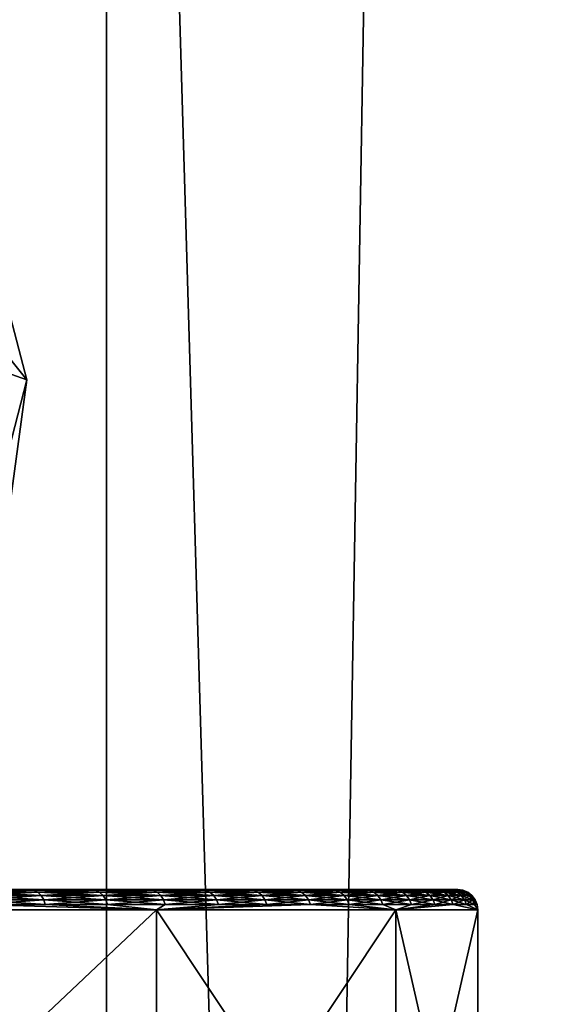
# Model space of a CAD drawing. Units: inches. Extents: x -1.58 to 1.58, y -2.53 to 2.53.
# Drawn here: x 0.01 to 0.01, y -1.01 to -1 of the extents above; entities that cross this region are included whole.
import ezdxf

# ---------------------------------------------------------------- set-up
doc = ezdxf.new("R2010")
doc.units = ezdxf.units.IN
doc.header["$MEASUREMENT"] = 0
doc.layers.get('0').update_dxf_attribs({"true_color": 0x5890e1})

msp = doc.modelspace()

# ---------------------------------------------------------------- linework, layer by layer
at = {"color": 221, "true_color": 0xe5a6d7}
for points in [[(0.010142, -1.078844, 2.2638099), (0.010142, -0.686537, 2.2638099), (0.005016, -0.88269, 2.2560599)], [(0.016768, -1.078844, 2.2703259), (0.016768, -0.686537, 2.2703259), (0.010142, -1.078844, 2.2638099)], [(0.010142, -1.078844, 2.2638099), (0.016768, -0.686537, 2.2703259), (0.010142, -0.686537, 2.2638099)], [(0.005016, -1.078844, 2.2560599), (0.010142, -1.078844, 2.2638099), (0.005016, -0.88269, 2.2560599)], [(0.00697, -1.078844, 2.211653), (0.00697, -0.88269, 2.211653), (0.012757, -1.078844, 2.2043819)], [(0.012757, -0.88269, 2.2043819), (0.012757, -1.078844, 2.2043819), (0.00697, -0.88269, 2.211653)], [(0.0083959, -1.0027609, 1.8016229), (0.0093549, -1.0029629, 1.8039289), (0.0097429, -1.0044479, 1.8036939)], [(0.0083959, -1.0027609, 1.8016229), (0.0097429, -1.0044479, 1.8036939), (0.0093549, -1.0059509, 1.8036679)], [(0.0093549, -1.0029629, 1.8039289), (0.0093559, -1.004311, 1.8193378), (0.0097429, -1.0044479, 1.8036939)], [(0.0097429, -1.0044479, 1.8036939), (0.0093559, -1.004311, 1.8193378), (0.0093559, -1.0072999, 1.8190769)], [(0.0097429, -1.0044479, 1.8036939), (0.0093559, -1.0072999, 1.8190769), (0.0093549, -1.0059509, 1.8036679)], [(0.004763, -1.0069979, 2.1538479), (0.008415, -1.0069979, 2.1545129), (0.010306, -1.0069979, 2.1520481)], [(0.004763, -1.0069979, 2.1383491), (0.010306, -1.0069979, 2.1401479), (0.008415, -1.0069979, 2.1376841)], [(0.004763, -1.0069979, 2.1538479), (0.010306, -1.0069979, 2.1520481), (0.009093, -1.0069979, 2.146348)], [(0.009093, -1.0069979, 2.145849), (0.010306, -1.0069979, 2.1401479), (0.004763, -1.0069979, 2.1383491)], [(0.009447, -1.007001, 2.1388199), (0.008415, -1.0069979, 2.1376841), (0.010306, -1.0069979, 2.1401479)], [(0.009447, -1.007001, 2.1533771), (0.010306, -1.0069979, 2.1520481), (0.008415, -1.0069979, 2.1545129)], [(0.009093, -1.0069979, 2.146348), (0.010306, -1.0069979, 2.1520481), (0.011495, -1.0069979, 2.149179)], [(0.0119, -1.0069979, 2.1460979), (0.009093, -1.0069979, 2.146348), (0.011495, -1.0069979, 2.149179)], [(0.0119, -1.0069979, 2.1460979), (0.009143, -1.0069979, 2.1462281), (0.009093, -1.0069979, 2.146348)], [(0.0119, -1.0069979, 2.1460979), (0.009093, -1.0069979, 2.145849), (0.009143, -1.0069979, 2.1459689)], [(0.0119, -1.0069979, 2.1460979), (0.011495, -1.0069979, 2.143018), (0.009093, -1.0069979, 2.145849)], [(0.009093, -1.0069979, 2.145849), (0.011495, -1.0069979, 2.143018), (0.010306, -1.0069979, 2.1401479)], [(0.0119, -1.0069979, 2.1460979), (0.00916, -1.0069979, 2.1460979), (0.009143, -1.0069979, 2.1462281)], [(0.0119, -1.0069979, 2.1460979), (0.009143, -1.0069979, 2.1459689), (0.00916, -1.0069979, 2.1460979)], [(0.009778, -1.007001, 2.152926), (0.010306, -1.0069979, 2.1520481), (0.009447, -1.007001, 2.1533771)], [(0.009778, -1.007001, 2.139271), (0.009447, -1.007001, 2.1388199), (0.010306, -1.0069979, 2.1401479)], [(0.009467, -1.0070111, 2.1388049), (0.009447, -1.007001, 2.1388199), (0.009798, -1.0070111, 2.139257)], [(0.009778, -1.007001, 2.152926), (0.009447, -1.007001, 2.1533771), (0.009467, -1.0070111, 2.1533921)], [(0.009798, -1.0070111, 2.139257), (0.009447, -1.007001, 2.1388199), (0.009778, -1.007001, 2.139271)], [(0.009778, -1.007001, 2.152926), (0.009467, -1.0070111, 2.1533921), (0.009798, -1.0070111, 2.15294)], [(0.009467, -1.0070111, 2.1533921), (0.009483, -1.007027, 2.153404), (0.009798, -1.0070111, 2.15294)], [(0.009467, -1.0070111, 2.1388049), (0.009798, -1.0070111, 2.139257), (0.009815, -1.007027, 2.139245)], [(0.009483, -1.007027, 2.138793), (0.009467, -1.0070111, 2.1388049), (0.009815, -1.007027, 2.139245)], [(0.009483, -1.007027, 2.153404), (0.009815, -1.007027, 2.152952), (0.009798, -1.0070111, 2.15294)], [(0.009778, -1.007001, 2.139271), (0.010306, -1.0069979, 2.1401479), (0.010088, -1.007001, 2.1397369)], [(0.009778, -1.007001, 2.152926), (0.010088, -1.007001, 2.1524601), (0.010306, -1.0069979, 2.1520481)], [(0.009778, -1.007001, 2.152926), (0.009798, -1.0070111, 2.15294), (0.010088, -1.007001, 2.1524601)], [(0.009798, -1.0070111, 2.139257), (0.009778, -1.007001, 2.139271), (0.010108, -1.0070111, 2.139724)], [(0.009778, -1.007001, 2.139271), (0.010088, -1.007001, 2.1397369), (0.010108, -1.0070111, 2.139724)], [(0.009798, -1.0070111, 2.15294), (0.010108, -1.0070111, 2.152473), (0.010088, -1.007001, 2.1524601)], [(0.009815, -1.007027, 2.139245), (0.009798, -1.0070111, 2.139257), (0.010125, -1.007027, 2.139713)], [(0.009798, -1.0070111, 2.139257), (0.010108, -1.0070111, 2.139724), (0.010125, -1.007027, 2.139713)], [(0.009815, -1.007027, 2.152952), (0.010108, -1.0070111, 2.152473), (0.009798, -1.0070111, 2.15294)], [(0.009815, -1.007027, 2.152952), (0.010125, -1.007027, 2.1524839), (0.010108, -1.0070111, 2.152473)], [(0.010306, -1.0069979, 2.1401479), (0.010375, -1.007001, 2.1402161), (0.010088, -1.007001, 2.1397369)], [(0.010306, -1.0069979, 2.1520481), (0.010088, -1.007001, 2.1524601), (0.010375, -1.007001, 2.1519811)], [(0.010108, -1.0070111, 2.139724), (0.010088, -1.007001, 2.1397369), (0.010396, -1.0070111, 2.140204)], [(0.010088, -1.007001, 2.1397369), (0.010375, -1.007001, 2.1402161), (0.010396, -1.0070111, 2.140204)], [(0.010375, -1.007001, 2.1519811), (0.010088, -1.007001, 2.1524601), (0.010108, -1.0070111, 2.152473)], [(0.010396, -1.0070111, 2.1519921), (0.010375, -1.007001, 2.1519811), (0.010108, -1.0070111, 2.152473)], [(0.010125, -1.007027, 2.1524839), (0.010396, -1.0070111, 2.1519921), (0.010108, -1.0070111, 2.152473)], [(0.010396, -1.0070111, 2.140204), (0.010414, -1.007027, 2.1401939), (0.010108, -1.0070111, 2.139724)], [(0.010108, -1.0070111, 2.139724), (0.010414, -1.007027, 2.1401939), (0.010125, -1.007027, 2.139713)], [(0.010125, -1.007027, 2.1524839), (0.010414, -1.007027, 2.152003), (0.010396, -1.0070111, 2.1519921)], [(0.011495, -1.0069979, 2.143018), (0.011097, -1.007001, 2.1417291), (0.010306, -1.0069979, 2.1401479)], [(0.010639, -1.007001, 2.1407089), (0.010306, -1.0069979, 2.1401479), (0.01088, -1.007001, 2.1412139)], [(0.010639, -1.007001, 2.1407089), (0.010375, -1.007001, 2.1402161), (0.010306, -1.0069979, 2.1401479)], [(0.011097, -1.007001, 2.1417291), (0.01088, -1.007001, 2.1412139), (0.010306, -1.0069979, 2.1401479)], [(0.011495, -1.0069979, 2.149179), (0.010306, -1.0069979, 2.1520481), (0.011097, -1.007001, 2.1504681)], [(0.011097, -1.007001, 2.1504681), (0.010306, -1.0069979, 2.1520481), (0.01088, -1.007001, 2.1509831)], [(0.010639, -1.007001, 2.1514881), (0.010306, -1.0069979, 2.1520481), (0.010375, -1.007001, 2.1519811)], [(0.010639, -1.007001, 2.1514881), (0.01088, -1.007001, 2.1509831), (0.010306, -1.0069979, 2.1520481)], [(0.01066, -1.0070111, 2.140698), (0.010396, -1.0070111, 2.140204), (0.010375, -1.007001, 2.1402161)], [(0.010639, -1.007001, 2.1407089), (0.01066, -1.0070111, 2.140698), (0.010375, -1.007001, 2.1402161)], [(0.010639, -1.007001, 2.1514881), (0.010375, -1.007001, 2.1519811), (0.010396, -1.0070111, 2.1519921)], [(0.01066, -1.0070111, 2.151499), (0.010639, -1.007001, 2.1514881), (0.010396, -1.0070111, 2.1519921)], [(0.010414, -1.007027, 2.1401939), (0.010396, -1.0070111, 2.140204), (0.010679, -1.007027, 2.1406889)], [(0.010679, -1.007027, 2.1406889), (0.010396, -1.0070111, 2.140204), (0.01066, -1.0070111, 2.140698)], [(0.01066, -1.0070111, 2.151499), (0.010396, -1.0070111, 2.1519921), (0.010414, -1.007027, 2.152003)], [(0.010679, -1.007027, 2.1515081), (0.01066, -1.0070111, 2.151499), (0.010414, -1.007027, 2.152003)], [(0.010639, -1.007001, 2.1407089), (0.010902, -1.0070111, 2.1412041), (0.01066, -1.0070111, 2.140698)], [(0.010639, -1.007001, 2.1407089), (0.01088, -1.007001, 2.1412139), (0.010902, -1.0070111, 2.1412041)], [(0.01066, -1.0070111, 2.151499), (0.01088, -1.007001, 2.1509831), (0.010639, -1.007001, 2.1514881)], [(0.010902, -1.0070111, 2.1509931), (0.01088, -1.007001, 2.1509831), (0.01066, -1.0070111, 2.151499)], [(0.010679, -1.007027, 2.1406889), (0.01066, -1.0070111, 2.140698), (0.010921, -1.007027, 2.1411951)], [(0.010902, -1.0070111, 2.1509931), (0.01066, -1.0070111, 2.151499), (0.010679, -1.007027, 2.1515081)], [(0.01066, -1.0070111, 2.140698), (0.010902, -1.0070111, 2.1412041), (0.010921, -1.007027, 2.1411951)], [(0.010921, -1.007027, 2.151001), (0.010902, -1.0070111, 2.1509931), (0.010679, -1.007027, 2.1515081)], [(0.010902, -1.0070111, 2.1412041), (0.01088, -1.007001, 2.1412139), (0.011119, -1.0070111, 2.1417201)], [(0.011119, -1.0070111, 2.1417201), (0.01088, -1.007001, 2.1412139), (0.011097, -1.007001, 2.1417291)], [(0.010902, -1.0070111, 2.1509931), (0.011097, -1.007001, 2.1504681), (0.01088, -1.007001, 2.1509831)], [(0.011119, -1.0070111, 2.1504769), (0.011097, -1.007001, 2.1504681), (0.010902, -1.0070111, 2.1509931)], [(0.011139, -1.007027, 2.1417129), (0.010902, -1.0070111, 2.1412041), (0.011119, -1.0070111, 2.1417201)], [(0.011139, -1.007027, 2.1417129), (0.010921, -1.007027, 2.1411951), (0.010902, -1.0070111, 2.1412041)], [(0.011119, -1.0070111, 2.1504769), (0.010902, -1.0070111, 2.1509931), (0.010921, -1.007027, 2.151001)], [(0.011139, -1.007027, 2.1504841), (0.011119, -1.0070111, 2.1504769), (0.010921, -1.007027, 2.151001)], [(0.011495, -1.0069979, 2.143018), (0.011289, -1.007001, 2.1422541), (0.011097, -1.007001, 2.1417291)], [(0.011289, -1.007001, 2.1499431), (0.011495, -1.0069979, 2.149179), (0.011097, -1.007001, 2.1504681)], [(0.011312, -1.0070111, 2.142246), (0.011119, -1.0070111, 2.1417201), (0.011097, -1.007001, 2.1417291)], [(0.011289, -1.007001, 2.1422541), (0.011312, -1.0070111, 2.142246), (0.011097, -1.007001, 2.1417291)], [(0.011289, -1.007001, 2.1499431), (0.011097, -1.007001, 2.1504681), (0.011119, -1.0070111, 2.1504769)], [(0.011312, -1.0070111, 2.149951), (0.011289, -1.007001, 2.1499431), (0.011119, -1.0070111, 2.1504769)], [(0.011332, -1.007027, 2.14224), (0.011139, -1.007027, 2.1417129), (0.011119, -1.0070111, 2.1417201)], [(0.011119, -1.0070111, 2.1417201), (0.011312, -1.0070111, 2.142246), (0.011332, -1.007027, 2.14224)], [(0.011139, -1.007027, 2.1504841), (0.011312, -1.0070111, 2.149951), (0.011119, -1.0070111, 2.1504769)], [(0.011332, -1.007027, 2.1499569), (0.011312, -1.0070111, 2.149951), (0.011139, -1.007027, 2.1504841)], [(0.011495, -1.0069979, 2.143018), (0.011457, -1.007001, 2.142787), (0.011289, -1.007001, 2.1422541)], [(0.011457, -1.007001, 2.14941), (0.011495, -1.0069979, 2.149179), (0.011289, -1.007001, 2.1499431)], [(0.011289, -1.007001, 2.1422541), (0.01148, -1.0070111, 2.142781), (0.011312, -1.0070111, 2.142246)], [(0.011289, -1.007001, 2.1422541), (0.011457, -1.007001, 2.142787), (0.01148, -1.0070111, 2.142781)], [(0.011289, -1.007001, 2.1499431), (0.011312, -1.0070111, 2.149951), (0.011457, -1.007001, 2.14941)], [(0.011457, -1.007001, 2.14941), (0.011312, -1.0070111, 2.149951), (0.01148, -1.0070111, 2.149416)], [(0.011312, -1.0070111, 2.142246), (0.0115, -1.007027, 2.1427751), (0.011332, -1.007027, 2.14224)], [(0.011312, -1.0070111, 2.142246), (0.01148, -1.0070111, 2.142781), (0.0115, -1.007027, 2.1427751)], [(0.01148, -1.0070111, 2.149416), (0.011312, -1.0070111, 2.149951), (0.011332, -1.007027, 2.1499569)], [(0.0115, -1.007027, 2.1494219), (0.01148, -1.0070111, 2.149416), (0.011332, -1.007027, 2.1499569)], [(0.011495, -1.0069979, 2.143018), (0.0116, -1.007001, 2.143328), (0.011457, -1.007001, 2.142787)], [(0.011495, -1.0069979, 2.149179), (0.011457, -1.007001, 2.14941), (0.0116, -1.007001, 2.148869)], [(0.01148, -1.0070111, 2.142781), (0.011457, -1.007001, 2.142787), (0.011623, -1.0070111, 2.143322)], [(0.011457, -1.007001, 2.142787), (0.0116, -1.007001, 2.143328), (0.011623, -1.0070111, 2.143322)], [(0.011457, -1.007001, 2.14941), (0.01148, -1.0070111, 2.149416), (0.0116, -1.007001, 2.148869)], [(0.0116, -1.007001, 2.148869), (0.01148, -1.0070111, 2.149416), (0.011623, -1.0070111, 2.148875)], [(0.011623, -1.0070111, 2.143322), (0.011643, -1.007027, 2.143317), (0.01148, -1.0070111, 2.142781)], [(0.01148, -1.0070111, 2.142781), (0.011643, -1.007027, 2.143317), (0.0115, -1.007027, 2.1427751)], [(0.01148, -1.0070111, 2.149416), (0.0115, -1.007027, 2.1494219), (0.011623, -1.0070111, 2.148875)], [(0.011495, -1.0069979, 2.143018), (0.011717, -1.007001, 2.1438749), (0.0116, -1.007001, 2.143328)], [(0.011495, -1.0069979, 2.143018), (0.011808, -1.007001, 2.1444261), (0.011717, -1.007001, 2.1438749)], [(0.011495, -1.0069979, 2.143018), (0.0119, -1.0069979, 2.1460979), (0.011808, -1.007001, 2.1444261)], [(0.0116, -1.007001, 2.148869), (0.011717, -1.007001, 2.1483221), (0.011495, -1.0069979, 2.149179)], [(0.011495, -1.0069979, 2.149179), (0.011808, -1.007001, 2.1477699), (0.0119, -1.0069979, 2.1460979)], [(0.011495, -1.0069979, 2.149179), (0.011717, -1.007001, 2.1483221), (0.011808, -1.007001, 2.1477699)], [(0.011623, -1.0070111, 2.148875), (0.0115, -1.007027, 2.1494219), (0.011643, -1.007027, 2.1488791)], [(0.011623, -1.0070111, 2.143322), (0.0116, -1.007001, 2.143328), (0.011741, -1.0070111, 2.1438701)], [(0.0116, -1.007001, 2.148869), (0.011623, -1.0070111, 2.148875), (0.011717, -1.007001, 2.1483221)], [(0.011741, -1.0070111, 2.1438701), (0.0116, -1.007001, 2.143328), (0.011717, -1.007001, 2.1438749)], [(0.011623, -1.0070111, 2.148875), (0.011741, -1.0070111, 2.1483271), (0.011717, -1.007001, 2.1483221)], [(0.011643, -1.007027, 2.143317), (0.011623, -1.0070111, 2.143322), (0.011761, -1.007027, 2.1438661)], [(0.011741, -1.0070111, 2.1438701), (0.011761, -1.007027, 2.1438661), (0.011623, -1.0070111, 2.143322)], [(0.011623, -1.0070111, 2.148875), (0.011643, -1.007027, 2.1488791), (0.011741, -1.0070111, 2.1483271)], [(0.011643, -1.007027, 2.1488791), (0.011761, -1.007027, 2.14833), (0.011741, -1.0070111, 2.1483271)], [(0.011808, -1.007001, 2.1477699), (0.011717, -1.007001, 2.1483221), (0.011741, -1.0070111, 2.1483271)], [(0.011717, -1.007001, 2.1438749), (0.011808, -1.007001, 2.1444261), (0.011832, -1.0070111, 2.144423)], [(0.011741, -1.0070111, 2.1438701), (0.011717, -1.007001, 2.1438749), (0.011832, -1.0070111, 2.144423)], [(0.011808, -1.007001, 2.1477699), (0.011741, -1.0070111, 2.1483271), (0.011832, -1.0070111, 2.147774)], [(0.011832, -1.0070111, 2.147774), (0.011741, -1.0070111, 2.1483271), (0.011761, -1.007027, 2.14833)], [(0.011761, -1.007027, 2.1438661), (0.011741, -1.0070111, 2.1438701), (0.011853, -1.007027, 2.1444199)], [(0.011741, -1.0070111, 2.1438701), (0.011832, -1.0070111, 2.144423), (0.011853, -1.007027, 2.1444199)], [(0.011832, -1.0070111, 2.147774), (0.011761, -1.007027, 2.14833), (0.011853, -1.007027, 2.1477771)], [(0.011808, -1.007001, 2.1444261), (0.0119, -1.0069979, 2.1460979), (0.011874, -1.007001, 2.1449821)], [(0.0119, -1.0069979, 2.1460979), (0.011808, -1.007001, 2.1477699), (0.011874, -1.007001, 2.1472149)], [(0.011874, -1.007001, 2.1472149), (0.011808, -1.007001, 2.1477699), (0.011832, -1.0070111, 2.147774)], [(0.011898, -1.0070111, 2.144979), (0.011832, -1.0070111, 2.144423), (0.011808, -1.007001, 2.1444261)], [(0.011874, -1.007001, 2.1449821), (0.011898, -1.0070111, 2.144979), (0.011808, -1.007001, 2.1444261)], [(0.011898, -1.0070111, 2.147218), (0.011874, -1.007001, 2.1472149), (0.011832, -1.0070111, 2.147774)], [(0.011898, -1.0070111, 2.147218), (0.011832, -1.0070111, 2.147774), (0.011853, -1.007027, 2.1477771)], [(0.011918, -1.007027, 2.144978), (0.011853, -1.007027, 2.1444199), (0.011832, -1.0070111, 2.144423)], [(0.011898, -1.0070111, 2.144979), (0.011918, -1.007027, 2.144978), (0.011832, -1.0070111, 2.144423)], [(0.011853, -1.007027, 2.1477771), (0.011918, -1.007027, 2.1472189), (0.011898, -1.0070111, 2.147218)], [(0.0119, -1.0069979, 2.1460979), (0.011913, -1.007001, 2.14554), (0.011874, -1.007001, 2.1449821)], [(0.0119, -1.0069979, 2.1460979), (0.011874, -1.007001, 2.1472149), (0.011913, -1.007001, 2.146657)], [(0.011898, -1.0070111, 2.144979), (0.011874, -1.007001, 2.1449821), (0.011937, -1.0070111, 2.1455381)], [(0.011913, -1.007001, 2.14554), (0.011937, -1.0070111, 2.1455381), (0.011874, -1.007001, 2.1449821)], [(0.011913, -1.007001, 2.146657), (0.011874, -1.007001, 2.1472149), (0.011898, -1.0070111, 2.147218)], [(0.011913, -1.007001, 2.146657), (0.011898, -1.0070111, 2.147218), (0.011937, -1.0070111, 2.1466589)], [(0.011918, -1.007027, 2.1472189), (0.011937, -1.0070111, 2.1466589), (0.011898, -1.0070111, 2.147218)], [(0.011958, -1.007027, 2.1455369), (0.011918, -1.007027, 2.144978), (0.011898, -1.0070111, 2.144979)], [(0.011937, -1.0070111, 2.1455381), (0.011958, -1.007027, 2.1455369), (0.011898, -1.0070111, 2.144979)], [(0.0119, -1.0069979, 2.1460979), (0.011926, -1.007001, 2.1460979), (0.011913, -1.007001, 2.14554)], [(0.0119, -1.0069979, 2.1460979), (0.011913, -1.007001, 2.146657), (0.011926, -1.007001, 2.1460979)], [(0.011913, -1.007001, 2.146657), (0.011937, -1.0070111, 2.1466589), (0.011926, -1.007001, 2.1460979)], [(0.011913, -1.007001, 2.14554), (0.011926, -1.007001, 2.1460979), (0.01195, -1.0070111, 2.1460979)], [(0.011937, -1.0070111, 2.1455381), (0.011913, -1.007001, 2.14554), (0.01195, -1.0070111, 2.1460979)], [(0.011958, -1.007027, 2.1466601), (0.011937, -1.0070111, 2.1466589), (0.011918, -1.007027, 2.1472189)], [(0.011937, -1.0070111, 2.1466589), (0.01195, -1.0070111, 2.1460979), (0.011926, -1.007001, 2.1460979)], [(0.011958, -1.007027, 2.1455369), (0.011937, -1.0070111, 2.1455381), (0.011971, -1.007027, 2.1460979)], [(0.01195, -1.0070111, 2.1460979), (0.011971, -1.007027, 2.1460979), (0.011937, -1.0070111, 2.1455381)], [(0.011958, -1.007027, 2.1466601), (0.01195, -1.0070111, 2.1460979), (0.011937, -1.0070111, 2.1466589)], [(0.011971, -1.007027, 2.1460979), (0.01195, -1.0070111, 2.1460979), (0.011958, -1.007027, 2.1466601)], [(0.009815, -1.007027, 2.139245), (0.009828, -1.007048, 2.139236), (0.009483, -1.007027, 2.138793)], [(0.009483, -1.007027, 2.138793), (0.009828, -1.007048, 2.139236), (0.009496, -1.007048, 2.138783)], [(0.009483, -1.007027, 2.153404), (0.009496, -1.007048, 2.153414), (0.009815, -1.007027, 2.152952)], [(0.009828, -1.007048, 2.152961), (0.009815, -1.007027, 2.152952), (0.009496, -1.007048, 2.153414)], [(0.009828, -1.007048, 2.152961), (0.009496, -1.007048, 2.153414), (0.009503, -1.007072, 2.15342)], [(0.009496, -1.007048, 2.138783), (0.009828, -1.007048, 2.139236), (0.009836, -1.007072, 2.13923)], [(0.009503, -1.007072, 2.138777), (0.009496, -1.007048, 2.138783), (0.009836, -1.007072, 2.13923)], [(0.009828, -1.007048, 2.152961), (0.009503, -1.007072, 2.15342), (0.009836, -1.007072, 2.152966)], [(0.009828, -1.007048, 2.152961), (0.010125, -1.007027, 2.1524839), (0.009815, -1.007027, 2.152952)], [(0.009815, -1.007027, 2.139245), (0.010125, -1.007027, 2.139713), (0.010139, -1.007048, 2.139704)], [(0.009828, -1.007048, 2.139236), (0.009815, -1.007027, 2.139245), (0.010139, -1.007048, 2.139704)], [(0.009828, -1.007048, 2.152961), (0.010139, -1.007048, 2.152493), (0.010125, -1.007027, 2.1524839)], [(0.010139, -1.007048, 2.139704), (0.010147, -1.007072, 2.139699), (0.009828, -1.007048, 2.139236)], [(0.009828, -1.007048, 2.152961), (0.009836, -1.007072, 2.152966), (0.010139, -1.007048, 2.152493)], [(0.009836, -1.007072, 2.13923), (0.009828, -1.007048, 2.139236), (0.010147, -1.007072, 2.139699)], [(0.009836, -1.007072, 2.152966), (0.010147, -1.007072, 2.152498), (0.010139, -1.007048, 2.152493)], [(0.010139, -1.007048, 2.139704), (0.010125, -1.007027, 2.139713), (0.010427, -1.007048, 2.1401861)], [(0.010125, -1.007027, 2.1524839), (0.010139, -1.007048, 2.152493), (0.010414, -1.007027, 2.152003)], [(0.010125, -1.007027, 2.139713), (0.010414, -1.007027, 2.1401939), (0.010427, -1.007048, 2.1401861)], [(0.010427, -1.007048, 2.15201), (0.010414, -1.007027, 2.152003), (0.010139, -1.007048, 2.152493)], [(0.010436, -1.007072, 2.140182), (0.010139, -1.007048, 2.139704), (0.010427, -1.007048, 2.1401861)], [(0.010436, -1.007072, 2.140182), (0.010147, -1.007072, 2.139699), (0.010139, -1.007048, 2.139704)], [(0.010147, -1.007072, 2.152498), (0.010427, -1.007048, 2.15201), (0.010139, -1.007048, 2.152493)], [(0.010436, -1.007072, 2.152015), (0.010427, -1.007048, 2.15201), (0.010147, -1.007072, 2.152498)], [(0.010427, -1.007048, 2.1401861), (0.010414, -1.007027, 2.1401939), (0.010693, -1.007048, 2.140682)], [(0.010693, -1.007048, 2.140682), (0.010414, -1.007027, 2.1401939), (0.010679, -1.007027, 2.1406889)], [(0.010679, -1.007027, 2.1515081), (0.010414, -1.007027, 2.152003), (0.010427, -1.007048, 2.15201)], [(0.010693, -1.007048, 2.151515), (0.010679, -1.007027, 2.1515081), (0.010427, -1.007048, 2.15201)], [(0.010436, -1.007072, 2.140182), (0.010427, -1.007048, 2.1401861), (0.010702, -1.007072, 2.140677)], [(0.010436, -1.007072, 2.152015), (0.010693, -1.007048, 2.151515), (0.010427, -1.007048, 2.15201)], [(0.010702, -1.007072, 2.140677), (0.010427, -1.007048, 2.1401861), (0.010693, -1.007048, 2.140682)], [(0.010702, -1.007072, 2.15152), (0.010693, -1.007048, 2.151515), (0.010436, -1.007072, 2.152015)], [(0.010693, -1.007048, 2.140682), (0.010679, -1.007027, 2.1406889), (0.010935, -1.007048, 2.1411891)], [(0.010679, -1.007027, 2.1406889), (0.010921, -1.007027, 2.1411951), (0.010935, -1.007048, 2.1411891)], [(0.010921, -1.007027, 2.151001), (0.010679, -1.007027, 2.1515081), (0.010693, -1.007048, 2.151515)], [(0.010935, -1.007048, 2.1510079), (0.010921, -1.007027, 2.151001), (0.010693, -1.007048, 2.151515)], [(0.010693, -1.007048, 2.151515), (0.010702, -1.007072, 2.15152), (0.010935, -1.007048, 2.1510079)], [(0.010702, -1.007072, 2.140677), (0.010693, -1.007048, 2.140682), (0.010944, -1.007072, 2.141185)], [(0.010693, -1.007048, 2.140682), (0.010935, -1.007048, 2.1411891), (0.010944, -1.007072, 2.141185)], [(0.010702, -1.007072, 2.15152), (0.010944, -1.007072, 2.1510119), (0.010935, -1.007048, 2.1510079)], [(0.011139, -1.007027, 2.1417129), (0.011153, -1.007048, 2.1417069), (0.010921, -1.007027, 2.1411951)], [(0.010921, -1.007027, 2.1411951), (0.011153, -1.007048, 2.1417069), (0.010935, -1.007048, 2.1411891)], [(0.011139, -1.007027, 2.1504841), (0.010921, -1.007027, 2.151001), (0.010935, -1.007048, 2.1510079)], [(0.011139, -1.007027, 2.1504841), (0.010935, -1.007048, 2.1510079), (0.011153, -1.007048, 2.15049)], [(0.010944, -1.007072, 2.141185), (0.010935, -1.007048, 2.1411891), (0.011163, -1.007072, 2.1417029)], [(0.011153, -1.007048, 2.15049), (0.010935, -1.007048, 2.1510079), (0.010944, -1.007072, 2.1510119)], [(0.010935, -1.007048, 2.1411891), (0.011153, -1.007048, 2.1417069), (0.011163, -1.007072, 2.1417029)], [(0.011163, -1.007072, 2.1504941), (0.011153, -1.007048, 2.15049), (0.010944, -1.007072, 2.1510119)], [(0.011347, -1.007048, 2.142235), (0.011153, -1.007048, 2.1417069), (0.011139, -1.007027, 2.1417129)], [(0.011332, -1.007027, 2.14224), (0.011347, -1.007048, 2.142235), (0.011139, -1.007027, 2.1417129)], [(0.011332, -1.007027, 2.1499569), (0.011139, -1.007027, 2.1504841), (0.011153, -1.007048, 2.15049)], [(0.011332, -1.007027, 2.1499569), (0.011153, -1.007048, 2.15049), (0.011347, -1.007048, 2.1499619)], [(0.011356, -1.007072, 2.142231), (0.011163, -1.007072, 2.1417029), (0.011153, -1.007048, 2.1417069)], [(0.011163, -1.007072, 2.1504941), (0.011347, -1.007048, 2.1499619), (0.011153, -1.007048, 2.15049)], [(0.011153, -1.007048, 2.1417069), (0.011347, -1.007048, 2.142235), (0.011356, -1.007072, 2.142231)], [(0.011163, -1.007072, 2.1504941), (0.011356, -1.007072, 2.149966), (0.011347, -1.007048, 2.1499619)], [(0.0115, -1.007027, 2.1427751), (0.011516, -1.007048, 2.142771), (0.011332, -1.007027, 2.14224)], [(0.011332, -1.007027, 2.14224), (0.011516, -1.007048, 2.142771), (0.011347, -1.007048, 2.142235)], [(0.0115, -1.007027, 2.1494219), (0.011332, -1.007027, 2.1499569), (0.011347, -1.007048, 2.1499619)], [(0.011516, -1.007048, 2.149426), (0.0115, -1.007027, 2.1494219), (0.011347, -1.007048, 2.1499619)], [(0.011516, -1.007048, 2.142771), (0.011525, -1.007072, 2.1427679), (0.011347, -1.007048, 2.142235)], [(0.011516, -1.007048, 2.149426), (0.011347, -1.007048, 2.1499619), (0.011356, -1.007072, 2.149966)], [(0.011356, -1.007072, 2.142231), (0.011347, -1.007048, 2.142235), (0.011525, -1.007072, 2.1427679)], [(0.011525, -1.007072, 2.1494291), (0.011516, -1.007048, 2.149426), (0.011356, -1.007072, 2.149966)], [(0.011643, -1.007027, 2.143317), (0.011659, -1.007048, 2.1433139), (0.0115, -1.007027, 2.1427751)], [(0.0115, -1.007027, 2.1427751), (0.011659, -1.007048, 2.1433139), (0.011516, -1.007048, 2.142771)], [(0.0115, -1.007027, 2.1494219), (0.011516, -1.007048, 2.149426), (0.011643, -1.007027, 2.1488791)], [(0.011643, -1.007027, 2.1488791), (0.011516, -1.007048, 2.149426), (0.011659, -1.007048, 2.1488831)], [(0.011659, -1.007048, 2.1433139), (0.011669, -1.007072, 2.143312), (0.011516, -1.007048, 2.142771)], [(0.011669, -1.007072, 2.143312), (0.011525, -1.007072, 2.1427679), (0.011516, -1.007048, 2.142771)], [(0.011525, -1.007072, 2.1494291), (0.011659, -1.007048, 2.1488831), (0.011516, -1.007048, 2.149426)], [(0.011525, -1.007072, 2.1494291), (0.011669, -1.007072, 2.148885), (0.011659, -1.007048, 2.1488831)], [(0.011643, -1.007027, 2.143317), (0.011777, -1.007048, 2.143863), (0.011659, -1.007048, 2.1433139)], [(0.011643, -1.007027, 2.143317), (0.011761, -1.007027, 2.1438661), (0.011777, -1.007048, 2.143863)], [(0.011761, -1.007027, 2.14833), (0.011643, -1.007027, 2.1488791), (0.011659, -1.007048, 2.1488831)], [(0.011659, -1.007048, 2.1488831), (0.011777, -1.007048, 2.1483331), (0.011761, -1.007027, 2.14833)], [(0.011669, -1.007072, 2.143312), (0.011659, -1.007048, 2.1433139), (0.011786, -1.007072, 2.143862)], [(0.011786, -1.007072, 2.143862), (0.011659, -1.007048, 2.1433139), (0.011777, -1.007048, 2.143863)], [(0.011659, -1.007048, 2.1488831), (0.011669, -1.007072, 2.148885), (0.011777, -1.007048, 2.1483331)], [(0.011669, -1.007072, 2.148885), (0.011786, -1.007072, 2.148335), (0.011777, -1.007048, 2.1483331)], [(0.011853, -1.007027, 2.1477771), (0.011761, -1.007027, 2.14833), (0.011777, -1.007048, 2.1483331)], [(0.011777, -1.007048, 2.143863), (0.011761, -1.007027, 2.1438661), (0.011868, -1.007048, 2.144418)], [(0.011761, -1.007027, 2.1438661), (0.011853, -1.007027, 2.1444199), (0.011868, -1.007048, 2.144418)], [(0.011853, -1.007027, 2.1477771), (0.011777, -1.007048, 2.1483331), (0.011868, -1.007048, 2.147779)], [(0.011868, -1.007048, 2.147779), (0.011777, -1.007048, 2.1483331), (0.011786, -1.007072, 2.148335)], [(0.011878, -1.007072, 2.144417), (0.011777, -1.007048, 2.143863), (0.011868, -1.007048, 2.144418)], [(0.011878, -1.007072, 2.144417), (0.011786, -1.007072, 2.143862), (0.011777, -1.007048, 2.143863)], [(0.011878, -1.007072, 2.1477799), (0.011868, -1.007048, 2.147779), (0.011786, -1.007072, 2.148335)], [(0.011918, -1.007027, 2.1472189), (0.011853, -1.007027, 2.1477771), (0.011868, -1.007048, 2.147779)], [(0.011868, -1.007048, 2.144418), (0.011853, -1.007027, 2.1444199), (0.011934, -1.007048, 2.1449759)], [(0.011934, -1.007048, 2.1449759), (0.011853, -1.007027, 2.1444199), (0.011918, -1.007027, 2.144978)], [(0.011934, -1.007048, 2.1472211), (0.011918, -1.007027, 2.1472189), (0.011868, -1.007048, 2.147779)], [(0.011878, -1.007072, 2.1477799), (0.011934, -1.007048, 2.1472211), (0.011868, -1.007048, 2.147779)], [(0.011878, -1.007072, 2.144417), (0.011868, -1.007048, 2.144418), (0.011944, -1.007072, 2.1449749)], [(0.011944, -1.007072, 2.1449749), (0.011868, -1.007048, 2.144418), (0.011934, -1.007048, 2.1449759)], [(0.011878, -1.007072, 2.1477799), (0.011944, -1.007072, 2.147222), (0.011934, -1.007048, 2.1472211)], [(0.011934, -1.007048, 2.1472211), (0.011958, -1.007027, 2.1466601), (0.011918, -1.007027, 2.1472189)], [(0.011974, -1.007048, 2.1455369), (0.011934, -1.007048, 2.1449759), (0.011918, -1.007027, 2.144978)], [(0.011958, -1.007027, 2.1455369), (0.011974, -1.007048, 2.1455369), (0.011918, -1.007027, 2.144978)], [(0.011934, -1.007048, 2.1472211), (0.011974, -1.007048, 2.1466601), (0.011958, -1.007027, 2.1466601)], [(0.011934, -1.007048, 2.1472211), (0.011944, -1.007072, 2.147222), (0.011974, -1.007048, 2.1466601)], [(0.011944, -1.007072, 2.1449749), (0.011934, -1.007048, 2.1449759), (0.011984, -1.007072, 2.1455359)], [(0.011984, -1.007072, 2.1455359), (0.011934, -1.007048, 2.1449759), (0.011974, -1.007048, 2.1455369)], [(0.011984, -1.007072, 2.146661), (0.011974, -1.007048, 2.1466601), (0.011944, -1.007072, 2.147222)], [(0.011958, -1.007027, 2.1466601), (0.011974, -1.007048, 2.1466601), (0.011971, -1.007027, 2.1460979)], [(0.011987, -1.007048, 2.1460979), (0.011974, -1.007048, 2.1455369), (0.011958, -1.007027, 2.1455369)], [(0.011971, -1.007027, 2.1460979), (0.011987, -1.007048, 2.1460979), (0.011958, -1.007027, 2.1455369)], [(0.011987, -1.007048, 2.1460979), (0.011971, -1.007027, 2.1460979), (0.011974, -1.007048, 2.1466601)], [(0.011997, -1.007072, 2.1460979), (0.011984, -1.007072, 2.1455359), (0.011974, -1.007048, 2.1455369)], [(0.011974, -1.007048, 2.1466601), (0.011984, -1.007072, 2.146661), (0.011987, -1.007048, 2.1460979)], [(0.011974, -1.007048, 2.1455369), (0.011987, -1.007048, 2.1460979), (0.011997, -1.007072, 2.1460979)], [(0.011987, -1.007048, 2.1460979), (0.011984, -1.007072, 2.146661), (0.011997, -1.007072, 2.1460979)], [(0.008486, -1.007098, 2.1545839), (0.010393, -1.007098, 2.1520979), (0.009503, -1.007072, 2.15342)], [(0.010393, -1.007098, 2.1400981), (0.008486, -1.007098, 2.1376131), (0.009503, -1.007072, 2.138777)], [(0.010393, -1.008898, 2.1400981), (0.008486, -1.007098, 2.1376131), (0.010393, -1.007098, 2.1400981)], [(0.008486, -1.008898, 2.1545839), (0.010393, -1.007098, 2.1520979), (0.008486, -1.007098, 2.1545839)], [(0.008486, -1.008898, 2.1376131), (0.008486, -1.007098, 2.1376131), (0.010393, -1.008898, 2.1400981)], [(0.010393, -1.008898, 2.1520979), (0.010393, -1.007098, 2.1520979), (0.008486, -1.008898, 2.1545839)], [(0.009503, -1.007072, 2.15342), (0.010393, -1.007098, 2.1520979), (0.009836, -1.007072, 2.152966)], [(0.010393, -1.007098, 2.1400981), (0.009503, -1.007072, 2.138777), (0.009836, -1.007072, 2.13923)], [(0.009836, -1.007072, 2.152966), (0.010393, -1.007098, 2.1520979), (0.010147, -1.007072, 2.152498)], [(0.010393, -1.007098, 2.1400981), (0.009836, -1.007072, 2.13923), (0.010147, -1.007072, 2.139699)], [(0.010393, -1.007098, 2.1400981), (0.010147, -1.007072, 2.139699), (0.010436, -1.007072, 2.140182)], [(0.010393, -1.007098, 2.1520979), (0.010436, -1.007072, 2.152015), (0.010147, -1.007072, 2.152498)], [(0.011591, -1.007098, 2.149204), (0.011163, -1.007072, 2.1504941), (0.010393, -1.007098, 2.1520979)], [(0.010393, -1.007098, 2.1520979), (0.011163, -1.007072, 2.1504941), (0.010944, -1.007072, 2.1510119)], [(0.010702, -1.007072, 2.15152), (0.010393, -1.007098, 2.1520979), (0.010944, -1.007072, 2.1510119)], [(0.010393, -1.007098, 2.1400981), (0.011163, -1.007072, 2.1417029), (0.011591, -1.007098, 2.142993)], [(0.010393, -1.007098, 2.1400981), (0.010944, -1.007072, 2.141185), (0.011163, -1.007072, 2.1417029)], [(0.010393, -1.007098, 2.1400981), (0.010702, -1.007072, 2.140677), (0.010944, -1.007072, 2.141185)], [(0.010393, -1.007098, 2.1400981), (0.010436, -1.007072, 2.140182), (0.010702, -1.007072, 2.140677)], [(0.010436, -1.007072, 2.152015), (0.010393, -1.007098, 2.1520979), (0.010702, -1.007072, 2.15152)], [(0.011591, -1.008898, 2.142993), (0.010393, -1.007098, 2.1400981), (0.011591, -1.007098, 2.142993)], [(0.010393, -1.008898, 2.1520979), (0.011591, -1.007098, 2.149204), (0.010393, -1.007098, 2.1520979)], [(0.010393, -1.008898, 2.1400981), (0.010393, -1.007098, 2.1400981), (0.011591, -1.008898, 2.142993)], [(0.011591, -1.008898, 2.149204), (0.011591, -1.007098, 2.149204), (0.010393, -1.008898, 2.1520979)], [(0.011591, -1.007098, 2.149204), (0.011356, -1.007072, 2.149966), (0.011163, -1.007072, 2.1504941)], [(0.011591, -1.007098, 2.142993), (0.011163, -1.007072, 2.1417029), (0.011356, -1.007072, 2.142231)], [(0.011591, -1.007098, 2.149204), (0.011525, -1.007072, 2.1494291), (0.011356, -1.007072, 2.149966)], [(0.011591, -1.007098, 2.142993), (0.011356, -1.007072, 2.142231), (0.011525, -1.007072, 2.1427679)], [(0.011591, -1.007098, 2.149204), (0.011669, -1.007072, 2.148885), (0.011525, -1.007072, 2.1494291)], [(0.011591, -1.007098, 2.142993), (0.011525, -1.007072, 2.1427679), (0.011669, -1.007072, 2.143312)], [(0.011591, -1.007098, 2.142993), (0.011669, -1.007072, 2.143312), (0.011786, -1.007072, 2.143862)], [(0.011591, -1.007098, 2.142993), (0.011878, -1.007072, 2.144417), (0.012, -1.007098, 2.1460979)], [(0.011591, -1.007098, 2.142993), (0.011786, -1.007072, 2.143862), (0.011878, -1.007072, 2.144417)], [(0.011591, -1.007098, 2.149204), (0.011786, -1.007072, 2.148335), (0.011669, -1.007072, 2.148885)], [(0.011591, -1.007098, 2.149204), (0.011878, -1.007072, 2.1477799), (0.011786, -1.007072, 2.148335)], [(0.011591, -1.007098, 2.149204), (0.012, -1.007098, 2.1460979), (0.011878, -1.007072, 2.1477799)], [(0.012, -1.008898, 2.1460979), (0.011591, -1.007098, 2.142993), (0.012, -1.007098, 2.1460979)], [(0.011591, -1.008898, 2.149204), (0.012, -1.007098, 2.1460979), (0.011591, -1.007098, 2.149204)], [(0.011591, -1.008898, 2.142993), (0.011591, -1.007098, 2.142993), (0.012, -1.008898, 2.1460979)], [(0.012, -1.008898, 2.1460979), (0.012, -1.007098, 2.1460979), (0.011591, -1.008898, 2.149204)], [(0.012, -1.007098, 2.1460979), (0.011878, -1.007072, 2.144417), (0.011944, -1.007072, 2.1449749)], [(0.012, -1.007098, 2.1460979), (0.011944, -1.007072, 2.147222), (0.011878, -1.007072, 2.1477799)], [(0.011944, -1.007072, 2.147222), (0.012, -1.007098, 2.1460979), (0.011984, -1.007072, 2.146661)], [(0.012, -1.007098, 2.1460979), (0.011944, -1.007072, 2.1449749), (0.011984, -1.007072, 2.1455359)], [(0.012, -1.007098, 2.1460979), (0.011997, -1.007072, 2.1460979), (0.011984, -1.007072, 2.146661)], [(0.011997, -1.007072, 2.1460979), (0.012, -1.007098, 2.1460979), (0.011984, -1.007072, 2.1455359)]]:
    msp.add_3dface(points, dxfattribs=at)

doc.saveas('drawing.dxf')
